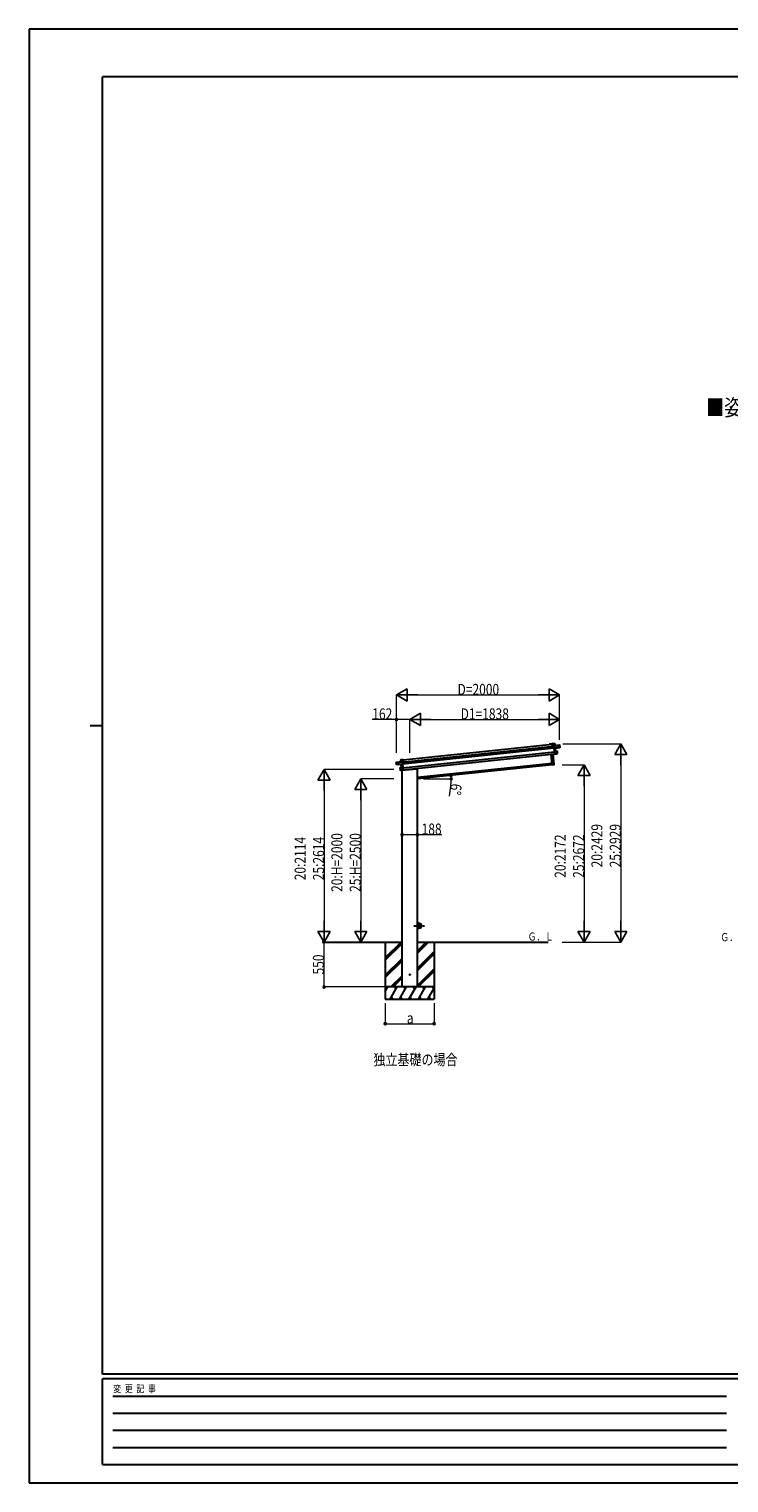
# Model space of a CAD drawing. Units: millimetres. Extents: x 0 to 25230, y 0 to 17820.
# Drawn here: x 0 to 8580, y 0 to 17820 of the extents above; entities that cross this region are included whole.
import ezdxf

# ---------------------------------------------------------------- set-up
doc = ezdxf.new("R2010")
doc.units = ezdxf.units.MM
doc.linetypes.add('YCENTER_1', pattern=[13, 10, -1, 1, -1])
doc.linetypes.add('YHIDDEN_1', pattern=[4, 3, -1])
for name, color, linetype, lineweight in [('USER1', 3, 'Continuous', 13), ('YKK_13', 4, 'Continuous', 30), ('YKK_A1', 4, 'Continuous', 30), ('YKK_D', 6, 'Continuous', 13), ('YKK_ZWAK', 7, 'Continuous', 30)]:
    doc.layers.add(name, color=color, linetype=linetype, lineweight=lineweight)
doc.styles.add('text-b', font='extslim2.shx', dxfattribs={"width": 0.8, "bigfont": 'extfont2.shx'})

msp = doc.modelspace()

# ---------------------------------------------------------------- linework, layer by layer
at = {"layer": 'YKK_13'}
for p, q in [((6414, 8802), (6400, 8933)), ((6401, 8933), (6415, 8802)), ((6445, 9061), (6416, 9058)), ((6416, 9057), (6445, 9060)), ((6416, 9058), (6416, 9058)), ((6416, 9058), (6416, 9058)), ((6416, 9058), (6416, 9057)), ((6419, 9031), (6416, 9057)), ((6416, 9056), (6416, 9057)), ((6416, 9057), (6416, 9057)), ((6416, 9056), (6418, 9031)), ((6418, 9031), (6419, 9031)), ((6433, 9033), (6419, 9031)), ((6433, 8804), (6419, 8935)), ((6420, 8935), (6434, 8804)), ((6432, 9034), (6433, 9035)), ((6432, 9035), (6432, 9034)), ((6433, 9035), (6432, 9035)), ((6432, 9034), (6435, 9007)), ((6433, 9035), (6505, 9042)), ((6436, 9006), (6433, 9035)), ((6505, 9043), (6434, 9035)), ((6447, 9037), (6434, 9036)), ((6436, 9006), (6435, 9007)), ((6435, 9007), (6436, 9004)), ((6500, 9017), (6436, 9006)), ((6436, 9006), (6436, 9006)), ((6437, 9004), (6436, 9006)), ((6437, 9004), (6436, 9004)), ((6436, 9004), (6440, 8965)), ((6451, 9006), (6437, 9004)), ((6437, 9003), (6451, 9005)), ((6437, 9004), (6437, 9003)), ((6441, 8966), (6437, 9004)), ((6441, 8965), (6440, 8965)), ((6440, 8965), (6443, 8934)), ((6473, 8967), (6441, 8966)), ((6441, 8965), (6473, 8967)), ((6455, 8967), (6441, 8966)), ((6441, 8966), (6441, 8966)), ((6441, 8966), (6441, 8966)), ((6441, 8966), (6441, 8966)), ((6441, 8966), (6441, 8966)), ((6441, 8966), (6441, 8965)), ((6444, 8933), (6441, 8965)), ((6444, 8933), (6443, 8934)), ((6444, 8933), (6468, 8937)), ((6468, 8937), (6444, 8933)), ((6444, 8933), (6444, 8933)), ((6444, 8933), (6444, 8933)), ((6444, 8933), (6444, 8933)), ((6444, 8933), (6444, 8933)), ((6448, 9037), (6445, 9060)), ((6445, 9060), (6447, 9037)), ((6445, 9060), (6445, 9060)), ((6447, 9037), (6448, 9037)), ((6451, 9005), (6455, 8967)), ((6452, 9006), (6508, 9015)), ((6452, 9006), (6452, 9006)), ((6452, 9006), (6452, 9006)), ((6456, 8967), (6452, 9005)), ((6452, 9005), (6452, 9005)), ((6452, 9005), (6452, 9005)), ((6452, 9005), (6452, 9005)), ((6455, 8967), (6455, 8967)), ((6455, 8967), (6455, 8967)), ((6455, 8967), (6455, 8967)), ((6455, 8967), (6456, 8967)), ((6456, 8967), (6456, 8967)), ((6456, 8967), (6456, 8967)), ((6456, 8967), (6456, 8967)), ((6456, 8967), (6456, 8967)), ((6475, 8941), (6468, 8940)), ((6468, 8937), (6468, 8940)), ((6468, 8937), (6476, 8938)), ((6468, 8937), (6468, 8937)), ((6476, 8941), (6473, 8967)), ((6473, 8967), (6475, 8941)), ((6473, 8967), (6473, 8967)), ((6475, 8941), (6476, 8941)), ((6476, 8939), (6476, 8941)), ((6507, 9020), (6500, 9020)), ((6500, 9017), (6500, 9020)), ((6500, 9017), (6500, 9016)), ((6500, 9016), (6508, 9017)), ((6505, 9042), (6507, 9020)), ((6506, 9042), (6505, 9042)), ((6508, 9020), (6506, 9042)), ((6507, 9020), (6508, 9020)), ((6508, 9018), (6508, 9020)), ((6508, 9016), (6508, 9018)), ((6508, 9017), (6508, 9015)), ((4502, 8832), (4573, 8840)), ((4574, 8839), (4502, 8832)), ((4504, 8810), (4502, 8832)), ((4502, 8832), (4504, 8810)), ((4502, 8832), (4502, 8832)), ((4504, 8810), (4512, 8811)), ((4504, 8810), (4504, 8810)), ((4504, 8807), (4504, 8810)), ((4504, 8805), (4504, 8807)), ((4512, 8807), (4505, 8807)), ((4562, 8807), (4505, 8805)), ((4505, 8807), (4505, 8805)), ((4512, 8808), (4512, 8811)), ((4512, 8808), (4577, 8811)), ((4512, 8808), (4512, 8807)), ((4549, 8765), (4581, 8770)), ((4581, 8770), (4549, 8764)), ((4552, 8739), (4549, 8764)), ((4549, 8764), (4552, 8739)), ((4549, 8764), (4549, 8764)), ((4552, 8739), (4560, 8740)), ((4552, 8739), (4552, 8739)), ((4552, 8736), (4552, 8739)), ((4560, 8736), (4552, 8736)), ((4557, 8862), (4586, 8865)), ((4586, 8865), (4557, 8862)), ((4559, 8839), (4557, 8862)), ((4557, 8862), (4560, 8839)), ((4557, 8862), (4557, 8862)), ((4560, 8839), (4559, 8839)), ((4560, 8839), (4573, 8840)), ((4560, 8737), (4560, 8740)), ((4560, 8737), (4584, 8738)), ((4584, 8737), (4560, 8736)), ((4560, 8736), (4560, 8737)), ((4562, 8807), (4577, 8808)), ((4577, 8808), (4562, 8807)), ((4566, 8768), (4562, 8807)), ((4562, 8807), (4567, 8768)), ((4562, 8807), (4562, 8807)), ((4562, 8807), (4562, 8807)), ((4562, 8807), (4562, 8807)), ((4562, 8807), (4562, 8807)), ((4562, 8807), (4562, 8807)), ((4567, 8768), (4566, 8768)), ((4566, 8768), (4566, 8768)), ((4566, 8768), (4566, 8768)), ((4566, 8768), (4566, 8768)), ((4566, 8768), (4566, 8768)), ((4566, 8768), (4566, 8768)), ((4566, 8768), (4566, 8768)), ((4566, 8768), (4566, 8768)), ((4567, 8768), (4581, 8771)), ((4571, 8735), (4756, 8754)), ((4571, 8737), (4571, 8735)), ((4575, 8839), (4574, 8840)), ((4574, 8840), (4575, 8840)), ((4577, 8811), (4574, 8839)), ((4575, 8840), (4575, 8839)), ((4575, 8839), (4578, 8812)), ((4575, 8837), (4588, 8839)), ((4577, 8811), (4578, 8812)), ((4577, 8811), (4577, 8811)), ((4577, 8808), (4577, 8811)), ((4577, 8808), (4578, 8809)), ((4577, 8808), (4577, 8808)), ((4581, 8771), (4577, 8808)), ((4578, 8812), (4578, 8809)), ((4578, 8809), (4582, 8769)), ((4584, 8738), (4581, 8770)), ((4581, 8770), (4582, 8769)), ((4581, 8770), (4581, 8770)), ((4581, 8770), (4581, 8770)), ((4581, 8770), (4581, 8770)), ((4581, 8770), (4581, 8770)), ((4581, 8770), (4581, 8770)), ((4582, 8769), (4585, 8738)), ((4585, 8737), (4584, 8737)), ((4584, 8737), (4584, 8737)), ((4585, 8737), (4585, 8738)), ((4585, 8737), (4585, 8737)), ((4585, 8737), (4585, 8737)), ((4588, 8839), (4586, 8865)), ((4587, 8864), (4586, 8865)), ((4586, 8865), (4586, 8865)), ((4586, 8865), (4586, 8865)), ((4586, 8865), (4586, 8865)), ((4586, 8865), (4586, 8865)), ((4587, 8864), (4589, 8839)), ((4589, 8839), (4588, 8839)), ((4761, 8760), (4761, 8759)), ((6415, 8802), (6414, 8802)), ((6415, 8802), (6433, 8804)), ((6433, 8803), (6415, 8801)), ((6415, 8802), (6415, 8801)), ((6434, 8804), (6433, 8804)), ((6433, 8804), (6433, 8803))]:
    msp.add_line(p, q, dxfattribs=at)
at = {"layer": 'YKK_13', "linetype": 'YHIDDEN_1'}
msp.add_line((4572, 8737), (4572, 8735), dxfattribs=at)
at = {"layer": 'YKK_13', "linetype": 'YCENTER_1', "ltscale": 10}
msp.add_line((4719, 6829), (4853, 6829), dxfattribs=at)
at = {"layer": 'YKK_13', "linetype": 'Continuous', "ltscale": 0.5}
for p, q in [((4761, 6879), (4763, 6879)), ((4761, 6879), (4761, 6857)), ((4761, 6779), (4761, 6802)), ((4761, 6779), (4763, 6779)), ((4763, 6857), (4763, 6879)), ((4786, 6857), (4763, 6857)), ((4763, 6855), (4786, 6855)), ((4763, 6804), (4786, 6804)), ((4763, 6802), (4763, 6779)), ((4786, 6802), (4763, 6802))]:
    msp.add_line(p, q, dxfattribs=at)
msp.add_circle((4786, 6829), 25, dxfattribs=at)
at = {"layer": 'YKK_13', "ltscale": 20}
msp.add_circle((4667, 6230), 5, dxfattribs=at)
at = {"layer": 'YKK_13'}
for centre, radius, start, end in [((6434, 9035), 1, 96, 141), ((6440, 9029), 8.88, 140.9448, 141.185), ((6434, 9035), 0.5, 96, 141), ((6435, 9038), 3.08, 228.5075, 238.2265), ((6436, 9036), 2.07, 182.5593, 196.4262), ((6445, 9060), 0.5, 6, 96), ((6443, 9060), 2.07, 2.5505, 16.4487), ((6449, 9037), 2.07, 182.5593, 196.4262), ((6448, 9037), 0.5, 186, 276), ((6453, 9006), 2.28, 179.7219, 192.2644), ((6452, 9006), 0.483, 105.4924, 188.5991), ((6452, 9006), 0.5, 99.5, 186), ((6457, 8967), 2.07, 179.0668, 192.9332), ((6456, 8967), 0.5, 186, 272.5), ((6473, 8967), 0.5, 6, 92.5), ((6471, 8967), 2.07, 359.066, 12.934), ((6476, 8939), 0.5, 279.5, 6), ((6505, 9042), 0.5, 6, 96), ((6503, 9042), 2.07, 2.5593, 16.4262), ((6508, 9016), 0.5, 279.5, 6), ((4502, 8832), 0.5, 96, 186), ((4504, 8832), 2.07, 175.5737, 189.4407), ((4505, 8805), 0.5, 186, 272.5), ((4549, 8764), 0.5, 99.5, 186), ((4551, 8765), 2.07, 179.066, 192.934), ((4552, 8736), 0.5, 186, 272.5), ((4557, 8862), 0.5, 96, 186), ((4559, 8862), 2.07, 175.5513, 189.4495), ((4559, 8839), 0.5, 276, 6), ((4558, 8838), 2.07, 355.5737, 9.4407), ((4562, 8807), 0.483, 3.4009, 86.5076), ((4562, 8807), 0.5, 6, 92.5), ((4560, 8807), 2.28, 359.7356, 12.2781), ((4566, 8768), 0.5, 279.5, 6), ((4565, 8768), 2.07, 359.0668, 12.9332), ((4573, 8839), 0.5, 51, 96), ((4574, 8839), 1, 51, 96), ((4571, 8840), 2.07, 355.5737, 9.4407), ((4568, 8833), 8.88, 50.815, 51.0552), ((4572, 8842), 3.08, 313.7735, 323.4925), ((4756, 8759), 5, 276, 352.5), ((6415, 8802), 1, 186, 276), ((6433, 8804), 1, 276, 6)]:
    msp.add_arc(centre, radius, start, end, dxfattribs=at)
at = {"layer": 'YKK_13', "linetype": 'Continuous', "ltscale": 0.5}
for centre, radius, start, end in [((4763, 6857), 2, 180, 270), ((4763, 6802), 2, 90, 180), ((4786, 6829), 27.3, 270, 90), ((4786, 6829), 25.3, 270, 90)]:
    msp.add_arc(centre, radius, start, end, dxfattribs=at)
at = {"layer": 'YKK_13'}
for centre, major_axis, ratio, start_param, end_param in [((6416, 9057), (-0.052, 0.497), 0.944124, 4.712389, 5.42585), ((6433, 9035), (-0.052, 0.497), 0.944124, 4.712389, 5.42585), ((6437, 9003), (0.519, -0.421), 0.023136, 3.164783, 4.6883), ((6441, 8966), (-0.228, 0.452), 0.921944, 1.180892, 1.964427), ((6440, 8965), (-0.228, 0.452), 0.921944, 4.322485, 5.10602), ((6444, 8933), (0.129, 0.49), 0.921944, 4.318758, 5.102293), ((6451, 9006), (0.988, 0.165), 0.043579, 0.511902, 1.507039), ((6451, 9005), (0.491, 0.114), 0.086186, 0.491473, 1.499087), ((6451, 9006), (0.988, 0.165), 0.043579, 0.509008, 0.511902), ((6508, 9018), (0.052, -0.498), 0.999045, 0.061028, 1.570796)]:
    msp.add_ellipse(centre, major_axis=major_axis, ratio=ratio, start_param=start_param, end_param=end_param, dxfattribs=at)
at = {"layer": 'YKK_13', "extrusion": (0, 0, -1)}
for centre, major_axis, ratio, start_param, end_param in [((4505, 8807), (0.052, -0.498), 0.999045, 0.061028, 1.570796), ((4563, 8807), (-1, -0.04), 0.043579, 0.509008, 0.511902), ((4563, 8807), (-1, -0.04), 0.043579, 0.511902, 1.507039), ((4563, 8807), (-0.504, 0.009), 0.086186, 0.491473, 1.499087), ((4574, 8839), (-0.052, 0.497), 0.944124, 4.712389, 5.42585), ((4577, 8808), (-0.42, -0.52), 0.023136, 3.164783, 4.6883), ((4581, 8771), (0.129, 0.49), 0.921944, 1.180892, 1.964427), ((4582, 8770), (0.129, 0.49), 0.921944, 4.322485, 5.10602), ((4585, 8738), (-0.228, 0.452), 0.921944, 4.318758, 5.102293), ((4586, 8865), (-0.052, 0.497), 0.944124, 4.712389, 5.42585)]:
    msp.add_ellipse(centre, major_axis=major_axis, ratio=ratio, start_param=start_param, end_param=end_param, dxfattribs=at)
at = {"layer": 'YKK_A1'}
for p, q in [((4575, 8835), (6433, 9030)), ((4577, 8815), (6435, 9011)), ((4582, 8766), (6440, 8961)), ((4585, 8742), (6443, 8937)), ((4587, 8862), (6416, 9054)), ((6378, 9054), (6379, 9055)), ((6379, 9055), (6411, 9058)), ((6380, 9054), (6379, 9053)), ((6387, 9055), (6380, 9054)), ((6387, 9053), (6387, 9054)), ((6407, 9057), (6388, 9055)), ((6388, 9054), (6388, 9053)), ((6388, 9053), (6388, 9053)), ((6407, 9055), (6407, 9056)), ((6408, 9055), (6407, 9055)), ((6411, 9057), (6408, 9057)), ((6408, 9056), (6408, 9056)), ((6412, 9054), (6412, 9056)), ((6416, 9054), (6412, 9053)), ((6413, 9057), (6413, 9055)), ((6413, 9055), (6416, 9055)), ((4761, 8650), (6412, 8823)), ((4367, 6629), (4367, 5929)), ((4761, 6629), (6364, 6629)), ((4967, 6629), (4967, 5929))]:
    msp.add_line(p, q, dxfattribs=at)
at = {"layer": 'YKK_A1', "ltscale": 20}
for p, q in [((4573, 6080), (4573, 8735)), ((6414, 8803), (4761, 8629)), ((4761, 6080), (4761, 8760)), ((3593, 6629), (4573, 6629))]:
    msp.add_line(p, q, dxfattribs=at)
at = {"layer": 'YKK_A1', "linetype": 'Continuous'}
for p, q in [((4367, 6435), (4561, 6629)), ((4367, 6619), (4377, 6629)), ((4367, 6421), (4573, 6627)), ((4367, 6407), (4573, 6613)), ((4761, 6492), (4898, 6629)), ((4761, 6507), (4884, 6629)), ((4761, 6521), (4870, 6629)), ((4367, 6223), (4573, 6429)), ((4761, 6309), (4967, 6515)), ((4761, 6294), (4967, 6501)), ((4761, 6280), (4967, 6487)), ((4367, 6209), (4573, 6415)), ((4367, 6195), (4573, 6401)), ((4761, 6096), (4967, 6303)), ((4761, 6082), (4967, 6289)), ((4772, 6079), (4967, 6274)), ((4967, 6079), (4367, 6079)), ((4367, 6025), (4398, 6079)), ((4383, 6053), (4368, 6079)), ((4427, 5929), (4514, 6079)), ((4436, 6079), (4573, 6217)), ((4450, 6079), (4573, 6203)), ((4464, 6079), (4573, 6189)), ((4499, 6053), (4484, 6079)), ((4543, 5929), (4629, 6079)), ((4614, 6053), (4599, 6079)), ((4658, 5929), (4745, 6079)), ((4730, 6053), (4715, 6079)), ((4774, 5929), (4860, 6079)), ((4845, 6053), (4830, 6079)), ((4889, 5929), (4967, 6064)), ((4946, 6079), (4961, 6053)), ((4956, 6079), (4967, 6091)), ((4367, 5929), (4967, 5929)), ((4442, 5955), (4457, 5929)), ((4558, 5955), (4573, 5929)), ((4673, 5955), (4688, 5929)), ((4789, 5955), (4804, 5929)), ((4904, 5955), (4919, 5929))]:
    msp.add_line(p, q, dxfattribs=at)
at = {"layer": 'YKK_A1'}
for centre, radius, start, end in [((6378, 9053), 0.6, 141, 321), ((6380, 9054), 1, 96, 141), ((6380, 9054), 0.3, 96, 141), ((6387, 9054), 0.3, 6, 96), ((6388, 9053), 0.3, 186, 276), ((6388, 9054), 0.3, 96, 186), ((6388, 9053), 0.3, 276, 6), ((6407, 9056), 0.3, 6, 96), ((6407, 9056), 0.3, 186, 276), ((6408, 9057), 0.3, 96, 186), ((6408, 9056), 0.3, 276, 6), ((6411, 9056), 2, 6, 96), ((6411, 9056), 0.8, 6, 96), ((6412, 9054), 0.3, 186, 276), ((6413, 9055), 0.3, 186, 276)]:
    msp.add_arc(centre, radius, start, end, dxfattribs=at)
at = {"layer": 'YKK_D', "lineweight": -2}
for p, q in [((4505, 9658), (4635, 9733)), ((4505, 9658), (4635, 9583)), ((4505, 9658), (4765, 9658)), ((4635, 9583), (4635, 9733)), ((6505, 9658), (6245, 9658)), ((6505, 9658), (6375, 9733)), ((6375, 9733), (6375, 9583)), ((6505, 9658), (6375, 9583)), ((4667, 9358), (4797, 9433)), ((4667, 9358), (4797, 9283)), ((4667, 9358), (4927, 9358)), ((4797, 9283), (4797, 9433)), ((6505, 9358), (6245, 9358)), ((6505, 9358), (6375, 9433)), ((6375, 9433), (6375, 9283)), ((6505, 9358), (6375, 9283)), ((7255, 9058), (7180, 8928)), ((7180, 8928), (7330, 8928)), ((7255, 9058), (7330, 8928)), ((7255, 9058), (7255, 8798)), ((3617, 8743), (3542, 8613)), ((3617, 8743), (3692, 8613)), ((3617, 8743), (3617, 8483)), ((6805, 8801), (6730, 8671)), ((6805, 8801), (6880, 8671)), ((6805, 8801), (6805, 8541)), ((3542, 8613), (3692, 8613)), ((4067, 8629), (3992, 8500)), ((4067, 8629), (4142, 8500)), ((4067, 8629), (4067, 8370)), ((6730, 8671), (6880, 8671)), ((3992, 8500), (4142, 8500)), ((3617, 6629), (3617, 6889)), ((4067, 6629), (4067, 6889)), ((6805, 6629), (6805, 6889)), ((7255, 6629), (7255, 6889)), ((3617, 6629), (3542, 6759)), ((3692, 6759), (3542, 6759)), ((3617, 6629), (3692, 6759)), ((4067, 6629), (3992, 6759)), ((4142, 6759), (3992, 6759)), ((4067, 6629), (4142, 6759)), ((6805, 6629), (6730, 6759)), ((6880, 6759), (6730, 6759)), ((6805, 6629), (6880, 6759)), ((7255, 6629), (7180, 6759)), ((7330, 6759), (7180, 6759)), ((7255, 6629), (7330, 6759))]:
    msp.add_line(p, q, dxfattribs=at)
at = {"layer": 'YKK_D'}
for p, q in [((4505, 8948), (4505, 9659)), ((4655, 9658), (6355, 9658)), ((6505, 9107), (6505, 9659)), ((4505, 9358), (4207, 9358)), ((4505, 8948), (4505, 9359)), ((4667, 9358), (4505, 9358)), ((4667, 8949), (4667, 9359)), ((4667, 8949), (4667, 9359)), ((4817, 9358), (6355, 9358)), ((6505, 9107), (6505, 9359)), ((6543, 9058), (7256, 9058)), ((4473, 8743), (3616, 8743)), ((6535, 8801), (6806, 8801)), ((7255, 8908), (7255, 6779)), ((3617, 8593), (3617, 6779)), ((4473, 8629), (4066, 8629)), ((4835, 8629), (5176, 8629)), ((5172, 8579), (5152, 8419)), ((6805, 8651), (6805, 6779)), ((4067, 8479), (4067, 6779)), ((4573, 7946), (4761, 7946)), ((4761, 7946), (5059, 7946)), ((4333, 6629), (3616, 6629)), ((3617, 6629), (3618, 6629)), ((3617, 6079), (3617, 6629)), ((4333, 6629), (4066, 6629)), ((6536, 6629), (6806, 6629)), ((6536, 6629), (7256, 6629)), ((4366, 6079), (3616, 6079)), ((4367, 5879), (4367, 5628)), ((4967, 5879), (4967, 5628)), ((4367, 5629), (4967, 5629))]:
    msp.add_line(p, q, dxfattribs=at)
at = {"layer": 'YKK_D', "linetype": 'ByBlock', "lineweight": -2}
for centre in [(4505, 9358), (5173, 8673), (5175, 8629), (4573, 7946), (4761, 7946), (3617, 6079), (4367, 5629), (4967, 5629)]:
    msp.add_circle(centre, 12.8, dxfattribs=at)
at = {"layer": 'YKK_D'}
for start, end in [(352.9416, 0), (0, 6)]:
    msp.add_arc((4761, 8629), 414, start, end, dxfattribs=at)
at = {"layer": 'YKK_ZWAK'}
for p, q in [((25230, 17820), (0, 17820)), ((0, 17820), (0, 0)), ((24300, 17235), (900, 17235)), ((900, 1335), (900, 17235)), ((750, 9285), (900, 9285)), ((24300, 1335), (900, 1335)), ((8700, 1275), (900, 1275)), ((900, 225), (900, 1275)), ((1028, 1065), (8550, 1065)), ((1028, 855), (8550, 855)), ((1028, 645), (8550, 645)), ((1028, 435), (8550, 435)), ((900, 225), (8700, 225)), ((0, 0), (25230, 0))]:
    msp.add_line(p, q, dxfattribs=at)

# ---------------------------------------------------------------- texts
at = {"layer": 'USER1', "style": 'text-b'}
for s, height, width, p in [('■姿図', 202, 0.8, (8302, 13081)), ('Ｇ．Ｌ', 100, 0.777066, (6114, 6647)), ('Ｇ．Ｌ', 100, 0.8, (8474, 6640)), ('独立基礎の場合', 135, 0.8, (4222, 5120))]:
    msp.add_text(s, height=height, dxfattribs=dict(at, width=width)).set_placement(p)
at = {"layer": 'YKK_D', "style": 'text-b', "width": 0.8}
for s, p in [('D=2000', (5253, 9659)), ('162', (4208, 9359)), ('D1=1838', (5291, 9359)), ('188', (4813, 7947)), ('a', (4631, 5631))]:
    msp.add_text(s, height=135, dxfattribs=at).set_placement(p)
for s, rotation, p in [('6°', 262.9416, (5173, 8577)), ('20:2429', 90, (7029, 7545)), ('25:2929', 90, (7254, 7545)), ('20:2114', 90, (3391, 7387)), ('25:2614', 90, (3616, 7387)), ('20:H=2000', 90, (3841, 7244)), ('25:H=2500', 90, (4066, 7244)), ('20:2172', 90, (6579, 7417)), ('25:2672', 90, (6804, 7417)), ('550', 90, (3615, 6232))]:
    msp.add_text(s, height=135, rotation=rotation, dxfattribs=at).set_placement(p)
at = {"layer": 'YKK_ZWAK', "style": 'text-b', "width": 0.8}
msp.add_text('変  更  記  事', height=90, dxfattribs=at).set_placement((1031, 1110))

doc.saveas('drawing.dxf')
